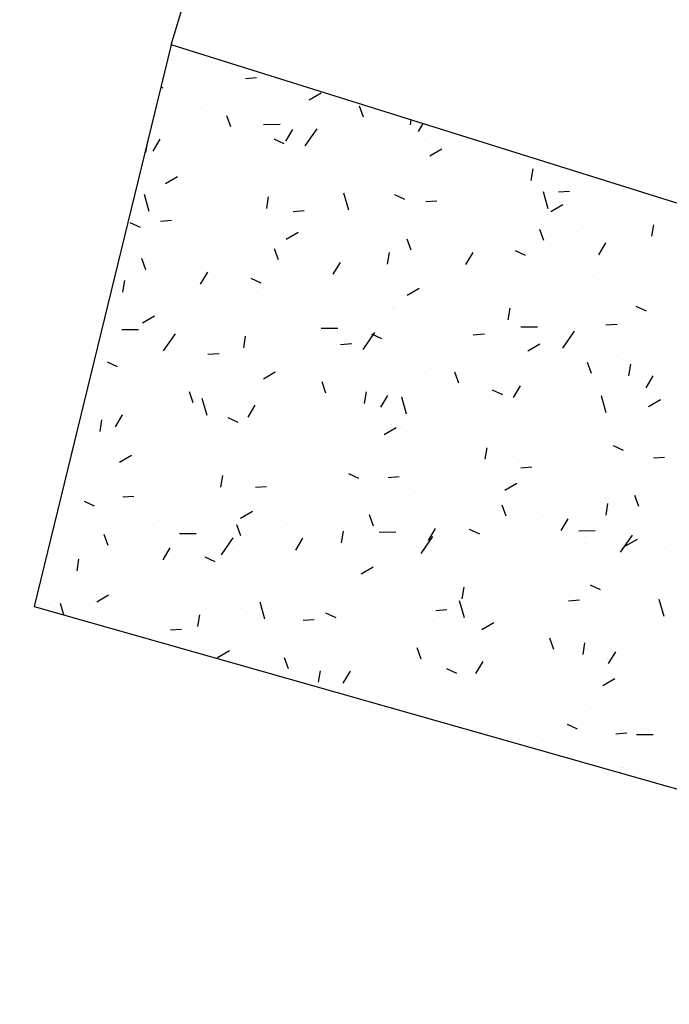
# Model space of a CAD drawing. Extents: x 252525 to 254036, y 1078921 to 1080478.
# Drawn here: x 252912 to 252917, y 1079215 to 1079222 of the extents above; entities that cross this region are included whole.
import ezdxf

# ---------------------------------------------------------------- set-up
doc = ezdxf.new("R2010")
doc.units = 0
doc.header["$MEASUREMENT"] = 0
for name, color, linetype in [('DRENAJE PROYECTO', 1, 'Continuous'), ('ID-TEXTO', 7, 'Continuous'), ('manzana', 82, 'Continuous')]:
    doc.layers.add(name, color=color, linetype=linetype)
doc.layers.add('MANZANAS', color=3, linetype='Continuous', lineweight=5)
doc.styles.get("Standard").update_dxf_attribs({"font": 'romana2.shx'})
doc.dimstyles.new('ISO-25', dxfattribs={"dimtxt": 2.5, "dimasz": 2.5, "dimexe": 1.25, "dimexo": 0.625, "dimtad": 1, "dimtxsty": 'Standard', "dimcen": 2.5, "dimadec": 0, "dimazin": 0, "dimtfac": 1, "dimtmove": 0, "dimatfit": 3, "dimfxl": 0, "dimarcsym": 0})

msp = doc.modelspace()

# ---------------------------------------------------------------- linework, layer by layer
at = {"layer": 'ID-TEXTO'}
for p, q in [((252913.4018, 1079221.538, 47.3042), (252912.4603, 1079217.6744, 47.3042)), ((252913.4069, 1079221.4377, 47.3042), (252913.4069, 1079221.4377, 47.3042)), ((252913.9132, 1079221.3065, 47.3042), (252913.9892, 1079221.3121, 47.3042)), ((252913.3313, 1079221.2488, 47.3042), (252913.3456, 1079221.2422, 47.3042)), ((252914.0795, 1079221.2007, 47.3042), (252914.0795, 1079221.2007, 47.3042)), ((252914.3508, 1079221.1583, 47.3042), (252914.4332, 1079221.2062, 47.3042)), ((252914.2743, 1079221.1889, 47.3042), (252914.2743, 1079221.1889, 47.3042)), ((252913.6005, 1079221.1088, 47.3042), (252913.6005, 1079221.1088, 47.3042)), ((252913.9735, 1079221.0711, 47.3042), (252913.9735, 1079221.0711, 47.3042)), ((252914.1504, 1079221.0622, 47.3042), (252914.1504, 1079221.0622, 47.3042)), ((252914.5659, 1079221.0634, 47.3042), (252914.5659, 1079221.0634, 47.3042)), ((252914.7246, 1079221.0393, 47.3042), (252914.6973, 1079221.1155, 47.3042)), ((252913.4593, 1079221.0179, 47.3042), (252913.4593, 1079221.0179, 47.3042)), ((252913.8126, 1079220.9723, 47.3042), (252913.7854, 1079221.0485, 47.3042)), ((252915.0461, 1079220.9873, 47.3042), (252915.0516, 1079221.021, 47.3042)), ((252915.1016, 1079220.9409, 47.3042), (252915.134, 1079220.9952, 47.3042)), ((252913.8433, 1079220.97, 47.3042), (252913.8433, 1079220.97, 47.3042)), ((252913.8921, 1079220.9832, 47.3042), (252913.8921, 1079220.9832, 47.3042)), ((252914.0361, 1079220.9899, 47.3042), (252914.1504, 1079220.9907, 47.3042)), ((252914.1897, 1079220.8739, 47.3042), (252914.2384, 1079220.9557, 47.3042)), ((252914.324, 1079220.8429, 47.3042), (252914.4051, 1079220.9605, 47.3042)), ((252914.7678, 1079220.9804, 47.3042), (252914.7678, 1079220.9804, 47.3042)), ((252913.2282, 1079220.7958, 47.3042), (252913.2413, 1079220.8756, 47.3042)), ((252913.2777, 1079220.8068, 47.3042), (252913.3265, 1079220.8887, 47.3042)), ((252914.1066, 1079220.8907, 47.3042), (252914.1757, 1079220.8587, 47.3042)), ((252915.1403, 1079220.8862, 47.3042), (252915.1403, 1079220.8862, 47.3042)), ((252913.2627, 1079220.8271, 47.3042), (252913.2627, 1079220.8271, 47.3042)), ((252914.3185, 1079220.8445, 47.3042), (252914.3185, 1079220.8445, 47.3042)), ((252915.1809, 1079220.7748, 47.3042), (252915.2633, 1079220.8227, 47.3042)), ((252914.1319, 1079220.7809, 47.3042), (252914.1319, 1079220.7809, 47.3042)), ((252915.4495, 1079220.7532, 47.3042), (252915.4495, 1079220.7532, 47.3042)), ((252915.5791, 1079220.7273, 47.3042), (252915.5791, 1079220.7273, 47.3042)), ((252915.4757, 1079220.6716, 47.3042), (252915.4757, 1079220.6716, 47.3042)), ((252915.8762, 1079220.6038, 47.3042), (252915.8893, 1079220.6837, 47.3042)), ((252913.363, 1079220.5833, 47.3042), (252913.4453, 1079220.6312, 47.3042)), ((252913.5117, 1079220.5981, 47.3042), (252913.5117, 1079220.5981, 47.3042)), ((252913.6077, 1079220.6005, 47.3042), (252913.6077, 1079220.6005, 47.3042)), ((252914.3654, 1079220.6537, 47.3042), (252914.3654, 1079220.6537, 47.3042)), ((252914.8019, 1079220.5914, 47.3042), (252914.8019, 1079220.5914, 47.3042)), ((252914.8202, 1079220.5606, 47.3042), (252914.8202, 1079220.5606, 47.3042)), ((252915.6624, 1079220.5699, 47.3042), (252915.6624, 1079220.5699, 47.3042)), ((252915.9941, 1079220.4087, 47.3042), (252915.961, 1079220.5255, 47.3042)), ((252916.0639, 1079220.5257, 47.3042), (252916.1399, 1079220.5313, 47.3042)), ((252913.251, 1079220.3902, 47.3042), (252913.2178, 1079220.507, 47.3042)), ((252913.9008, 1079220.5143, 47.3042), (252913.9008, 1079220.5143, 47.3042)), ((252914.0583, 1079220.4123, 47.3042), (252914.0714, 1079220.4921, 47.3042)), ((252914.1281, 1079220.5113, 47.3042), (252914.1281, 1079220.5113, 47.3042)), ((252914.6225, 1079220.3995, 47.3042), (252914.5894, 1079220.5163, 47.3042)), ((252914.8684, 1079220.4833, 47.3042), (252914.8684, 1079220.4833, 47.3042)), ((252914.9366, 1079220.5072, 47.3042), (252915.0058, 1079220.4752, 47.3042)), ((252915.1519, 1079220.4587, 47.3042), (252915.2279, 1079220.4643, 47.3042)), ((252916.1221, 1079220.5162, 47.3042), (252916.1221, 1079220.5162, 47.3042)), ((252913.4543, 1079220.4311, 47.3042), (252913.4543, 1079220.4311, 47.3042)), ((252913.5936, 1079220.4221, 47.3042), (252913.5936, 1079220.4221, 47.3042)), ((252914.24, 1079220.3917, 47.3042), (252914.316, 1079220.3973, 47.3042)), ((252915.1977, 1079220.4305, 47.3042), (252915.1977, 1079220.4305, 47.3042)), ((252916.011, 1079220.3913, 47.3042), (252916.0934, 1079220.4392, 47.3042)), ((252913.328, 1079220.3247, 47.3042), (252913.404, 1079220.3302, 47.3042)), ((252914.1843, 1079220.3611, 47.3042), (252914.1843, 1079220.3611, 47.3042)), ((252914.8906, 1079220.3383, 47.3042), (252914.8906, 1079220.3383, 47.3042)), ((252915.5019, 1079220.3334, 47.3042), (252915.5019, 1079220.3334, 47.3042)), ((252916.4947, 1079220.3467, 47.3042), (252916.4947, 1079220.3467, 47.3042)), ((252913.1187, 1079220.3157, 47.3042), (252913.1879, 1079220.2837, 47.3042)), ((252915.9632, 1079220.1915, 47.3042), (252915.936, 1079220.2677, 47.3042)), ((252916.1876, 1079220.2546, 47.3042), (252916.1876, 1079220.2546, 47.3042)), ((252916.7063, 1079220.2203, 47.3042), (252916.7194, 1079220.3002, 47.3042)), ((252916.8104, 1079220.2959, 47.3042), (252916.8104, 1079220.2959, 47.3042)), ((252914.1576, 1079220.2394, 47.3042), (252914.1576, 1079220.2394, 47.3042)), ((252914.1931, 1079220.1998, 47.3042), (252914.2754, 1079220.2477, 47.3042)), ((252915.0513, 1079220.1245, 47.3042), (252915.0241, 1079220.2007, 47.3042)), ((252916.3594, 1079220.2149, 47.3042), (252916.3594, 1079220.2149, 47.3042)), ((252913.564, 1079220.1783, 47.3042), (252913.564, 1079220.1783, 47.3042)), ((252914.1394, 1079220.0575, 47.3042), (252914.1121, 1079220.1337, 47.3042)), ((252914.8725, 1079220.1408, 47.3042), (252914.8725, 1079220.1408, 47.3042)), ((252915.7667, 1079220.1237, 47.3042), (252915.8359, 1079220.0917, 47.3042)), ((252916.3403, 1079220.0931, 47.3042), (252916.3891, 1079220.1749, 47.3042)), ((252916.683, 1079220.1517, 47.3042), (252916.683, 1079220.1517, 47.3042)), ((252913.2274, 1079219.9904, 47.3042), (252913.2002, 1079220.0667, 47.3042)), ((252914.1157, 1079220.1058, 47.3042), (252914.1157, 1079220.1058, 47.3042)), ((252914.8884, 1079220.0288, 47.3042), (252914.9015, 1079220.1087, 47.3042)), ((252915.4283, 1079220.0261, 47.3042), (252915.4771, 1079220.1079, 47.3042)), ((252916.0092, 1079220.0716, 47.3042), (252916.0092, 1079220.0716, 47.3042)), ((252916.1745, 1079220.0964, 47.3042), (252916.1745, 1079220.0964, 47.3042)), ((252913.4468, 1079219.9954, 47.3042), (252913.4468, 1079219.9954, 47.3042)), ((252914.5164, 1079219.9591, 47.3042), (252914.5652, 1079220.0409, 47.3042)), ((252915.3354, 1079219.9914, 47.3042), (252915.3354, 1079219.9914, 47.3042)), ((252915.4127, 1079220.0221, 47.3042), (252915.4127, 1079220.0221, 47.3042)), ((252916.7044, 1079219.9883, 47.3042), (252916.7044, 1079219.9883, 47.3042)), ((252913.0704, 1079219.8373, 47.3042), (252913.0836, 1079219.9171, 47.3042)), ((252913.6045, 1079219.892, 47.3042), (252913.6532, 1079219.9739, 47.3042)), ((252913.6511, 1079219.9664, 47.3042), (252913.6511, 1079219.9664, 47.3042)), ((252913.9488, 1079219.9322, 47.3042), (252914.018, 1079219.9002, 47.3042)), ((252914.2366, 1079219.9413, 47.3042), (252914.2366, 1079219.9413, 47.3042)), ((252914.6616, 1079219.9113, 47.3042), (252914.6616, 1079219.9113, 47.3042)), ((252915.5543, 1079219.9136, 47.3042), (252915.5543, 1079219.9136, 47.3042)), ((252915.6486, 1079219.9709, 47.3042), (252915.6486, 1079219.9709, 47.3042)), ((252916.3008, 1079219.946, 47.3042), (252916.3008, 1079219.946, 47.3042)), ((252916.7097, 1079219.9383, 47.3042), (252916.7097, 1079219.9383, 47.3042)), ((252913.3439, 1079219.8742, 47.3042), (252913.3439, 1079219.8742, 47.3042)), ((252914.9481, 1079219.8826, 47.3042), (252914.9481, 1079219.8826, 47.3042)), ((252915.0232, 1079219.8163, 47.3042), (252915.1055, 1079219.8642, 47.3042)), ((252915.627, 1079219.8658, 47.3042), (252915.627, 1079219.8658, 47.3042)), ((252913.9878, 1079219.8311, 47.3042), (252913.9878, 1079219.8311, 47.3042)), ((252914.6409, 1079219.7904, 47.3042), (252914.6409, 1079219.7904, 47.3042)), ((252914.9532, 1079219.7857, 47.3042), (252914.9532, 1079219.7857, 47.3042)), ((252916.245, 1079219.7988, 47.3042), (252916.245, 1079219.7988, 47.3042)), ((252913.314, 1079219.7509, 47.3042), (252913.314, 1079219.7509, 47.3042)), ((252913.6164, 1079219.7585, 47.3042), (252913.6164, 1079219.7585, 47.3042)), ((252914.9249, 1079219.721, 47.3042), (252914.9249, 1079219.721, 47.3042)), ((252914.9378, 1079219.727, 47.3042), (252914.9378, 1079219.727, 47.3042)), ((252915.7184, 1079219.6453, 47.3042), (252915.7316, 1079219.7252, 47.3042)), ((252915.9379, 1079219.7067, 47.3042), (252915.9379, 1079219.7067, 47.3042)), ((252915.9936, 1079219.7443, 47.3042), (252915.9936, 1079219.7443, 47.3042)), ((252916.5968, 1079219.7402, 47.3042), (252916.666, 1079219.7082, 47.3042)), ((252913.2053, 1079219.6248, 47.3042), (252913.2876, 1079219.6727, 47.3042)), ((252914.2794, 1079219.7055, 47.3042), (252914.2794, 1079219.7055, 47.3042)), ((252916.2269, 1079219.6766, 47.3042), (252916.2269, 1079219.6766, 47.3042)), ((252913.0622, 1079219.5788, 47.3042), (252913.1765, 1079219.5796, 47.3042)), ((252913.6056, 1079219.6254, 47.3042), (252913.6056, 1079219.6254, 47.3042)), ((252914.4338, 1079219.5881, 47.3042), (252914.5481, 1079219.5889, 47.3042)), ((252915.8053, 1079219.5974, 47.3042), (252915.9196, 1079219.5982, 47.3042)), ((252916.3906, 1079219.6109, 47.3042), (252916.4666, 1079219.6165, 47.3042)), ((252912.9318, 1079219.5452, 47.3042), (252912.9318, 1079219.5452, 47.3042)), ((252912.987, 1079219.5659, 47.3042), (252912.987, 1079219.5659, 47.3042)), ((252913.3501, 1079219.4318, 47.3042), (252913.4313, 1079219.5494, 47.3042)), ((252913.8661, 1079219.5579, 47.3042), (252913.8661, 1079219.5579, 47.3042)), ((252913.9005, 1079219.4538, 47.3042), (252913.9137, 1079219.5336, 47.3042)), ((252914.289, 1079219.5215, 47.3042), (252914.289, 1079219.5215, 47.3042)), ((252914.7217, 1079219.4411, 47.3042), (252914.8028, 1079219.5587, 47.3042)), ((252914.7789, 1079219.5487, 47.3042), (252914.8481, 1079219.5167, 47.3042)), ((252915.4787, 1079219.5439, 47.3042), (252915.5547, 1079219.5495, 47.3042)), ((252916.0933, 1079219.4504, 47.3042), (252916.1744, 1079219.568, 47.3042)), ((252914.227, 1079219.483, 47.3042), (252914.227, 1079219.483, 47.3042)), ((252914.5667, 1079219.4769, 47.3042), (252914.6427, 1079219.4825, 47.3042)), ((252915.163, 1079219.4742, 47.3042), (252915.163, 1079219.4742, 47.3042)), ((252915.2828, 1079219.5004, 47.3042), (252915.2828, 1079219.5004, 47.3042)), ((252915.6067, 1079219.4938, 47.3042), (252915.6067, 1079219.4938, 47.3042)), ((252915.8533, 1079219.4328, 47.3042), (252915.9356, 1079219.4807, 47.3042)), ((252916.5369, 1079219.4741, 47.3042), (252916.5369, 1079219.4741, 47.3042)), ((252913.4014, 1079219.4185, 47.3042), (252913.4014, 1079219.4185, 47.3042)), ((252913.6548, 1079219.4099, 47.3042), (252913.7308, 1079219.4154, 47.3042)), ((252915.8631, 1079219.3939, 47.3042), (252915.8631, 1079219.3939, 47.3042)), ((252916.46, 1079219.3904, 47.3042), (252916.46, 1079219.3904, 47.3042)), ((252916.5434, 1079219.3832, 47.3042), (252916.5434, 1079219.3832, 47.3042)), ((252912.961, 1079219.3572, 47.3042), (252913.0302, 1079219.3252, 47.3042)), ((252913.0942, 1079219.3263, 47.3042), (252913.0942, 1079219.3263, 47.3042)), ((252913.6688, 1079219.3387, 47.3042), (252913.6688, 1079219.3387, 47.3042)), ((252914.6984, 1079219.3347, 47.3042), (252914.6984, 1079219.3347, 47.3042)), ((252914.9773, 1079219.3012, 47.3042), (252914.9773, 1079219.3012, 47.3042)), ((252915.1893, 1079219.3138, 47.3042), (252915.1893, 1079219.3138, 47.3042)), ((252916.29, 1079219.2767, 47.3042), (252916.2627, 1079219.3529, 47.3042)), ((252916.5485, 1079219.2618, 47.3042), (252916.5617, 1079219.3417, 47.3042)), ((252913.5163, 1079219.239, 47.3042), (252913.5163, 1079219.239, 47.3042)), ((252914.0354, 1079219.2413, 47.3042), (252914.1177, 1079219.2892, 47.3042)), ((252914.3912, 1079219.2426, 47.3042), (252914.3912, 1079219.2426, 47.3042)), ((252914.5154, 1079219.2336, 47.3042), (252914.5154, 1079219.2336, 47.3042)), ((252914.572, 1079219.2564, 47.3042), (252914.572, 1079219.2564, 47.3042)), ((252915.378, 1079219.2097, 47.3042), (252915.3508, 1079219.2859, 47.3042)), ((252915.9954, 1079219.251, 47.3042), (252915.9954, 1079219.251, 47.3042)), ((252916.2793, 1079219.2568, 47.3042), (252916.2793, 1079219.2568, 47.3042)), ((252916.667, 1079219.1783, 47.3042), (252916.7158, 1079219.2601, 47.3042)), ((252914.4661, 1079219.1427, 47.3042), (252914.4389, 1079219.2189, 47.3042)), ((252915.609, 1079219.1652, 47.3042), (252915.6782, 1079219.1332, 47.3042)), ((252915.7551, 1079219.1113, 47.3042), (252915.8039, 1079219.1931, 47.3042)), ((252913.0394, 1079219.1461, 47.3042), (252913.0394, 1079219.1461, 47.3042)), ((252913.5542, 1079219.0756, 47.3042), (252913.5269, 1079219.1519, 47.3042)), ((252913.6487, 1079218.9884, 47.3042), (252913.6155, 1079219.1052, 47.3042)), ((252913.8416, 1079219.1534, 47.3042), (252913.8416, 1079219.1534, 47.3042)), ((252914.3414, 1079219.1017, 47.3042), (252914.3414, 1079219.1017, 47.3042)), ((252914.7306, 1079219.0703, 47.3042), (252914.7438, 1079219.1501, 47.3042)), ((252914.8431, 1079219.0443, 47.3042), (252914.8919, 1079219.1261, 47.3042)), ((252915.0202, 1079218.9977, 47.3042), (252914.9871, 1079219.1145, 47.3042)), ((252915.6882, 1079219.1588, 47.3042), (252915.6882, 1079219.1588, 47.3042)), ((252915.8327, 1079219.1392, 47.3042), (252915.8327, 1079219.1392, 47.3042)), ((252916.3918, 1079219.007, 47.3042), (252916.3587, 1079219.1238, 47.3042)), ((252913.1678, 1079219.0733, 47.3042), (252913.1678, 1079219.0733, 47.3042)), ((252913.9312, 1079218.9772, 47.3042), (252913.98, 1079219.0591, 47.3042)), ((252915.659, 1079219.074, 47.3042), (252915.659, 1079219.074, 47.3042)), ((252916.6834, 1079219.0493, 47.3042), (252916.7657, 1079219.0972, 47.3042)), ((252912.8055, 1079218.9951, 47.3042), (252912.8055, 1079218.9951, 47.3042)), ((252913.0193, 1079218.9102, 47.3042), (252913.068, 1079218.992, 47.3042)), ((252913.6164, 1079219.01, 47.3042), (252913.6164, 1079219.01, 47.3042)), ((252913.7911, 1079218.9737, 47.3042), (252913.8603, 1079218.9417, 47.3042)), ((252913.8612, 1079219.0125, 47.3042), (252913.8612, 1079219.0125, 47.3042)), ((252912.9127, 1079218.8788, 47.3042), (252912.9258, 1079218.9586, 47.3042)), ((252913.7212, 1079218.9189, 47.3042), (252913.7212, 1079218.9189, 47.3042)), ((252914.8655, 1079218.8578, 47.3042), (252914.9478, 1079218.9057, 47.3042)), ((252914.9134, 1079218.9263, 47.3042), (252914.9134, 1079218.9263, 47.3042)), ((252915.1219, 1079218.8953, 47.3042), (252915.1219, 1079218.8953, 47.3042)), ((252913.1517, 1079218.8706, 47.3042), (252913.1517, 1079218.8706, 47.3042)), ((252915.0297, 1079218.8814, 47.3042), (252915.0297, 1079218.8814, 47.3042)), ((252916.2103, 1079218.8425, 47.3042), (252916.2103, 1079218.8425, 47.3042)), ((252916.3316, 1079218.837, 47.3042), (252916.3316, 1079218.837, 47.3042)), ((252912.8446, 1079218.7784, 47.3042), (252912.8446, 1079218.7784, 47.3042)), ((252913.1505, 1079218.7685, 47.3042), (252913.1505, 1079218.7685, 47.3042)), ((252914.4487, 1079218.7868, 47.3042), (252914.4487, 1079218.7868, 47.3042)), ((252915.5607, 1079218.6868, 47.3042), (252915.5739, 1079218.7666, 47.3042)), ((252916.3965, 1079218.7939, 47.3042), (252916.3965, 1079218.7939, 47.3042)), ((252916.4391, 1079218.7817, 47.3042), (252916.5083, 1079218.7497, 47.3042)), ((252913.0475, 1079218.6662, 47.3042), (252913.1299, 1079218.7142, 47.3042)), ((252913.0918, 1079218.7263, 47.3042), (252913.0918, 1079218.7263, 47.3042)), ((252914.1415, 1079218.6947, 47.3042), (252914.1415, 1079218.6947, 47.3042)), ((252915.7227, 1079218.7137, 47.3042), (252915.7227, 1079218.7137, 47.3042)), ((252915.7457, 1079218.7031, 47.3042), (252915.7457, 1079218.7031, 47.3042)), ((252916.7173, 1079218.6961, 47.3042), (252916.7933, 1079218.7017, 47.3042)), ((252914.3938, 1079218.6819, 47.3042), (252914.3938, 1079218.6819, 47.3042)), ((252914.4111, 1079218.6513, 47.3042), (252914.4111, 1079218.6513, 47.3042)), ((252915.0489, 1079218.6336, 47.3042), (252915.0489, 1079218.6336, 47.3042)), ((252915.7114, 1079218.6542, 47.3042), (252915.7114, 1079218.6542, 47.3042)), ((252915.8054, 1079218.6291, 47.3042), (252915.8814, 1079218.6347, 47.3042)), ((252916.6129, 1079218.6268, 47.3042), (252916.6129, 1079218.6268, 47.3042)), ((252916.6881, 1079218.6683, 47.3042), (252916.6881, 1079218.6683, 47.3042)), ((252913.7428, 1079218.4953, 47.3042), (252913.7559, 1079218.5751, 47.3042)), ((252914.6212, 1079218.5902, 47.3042), (252914.6904, 1079218.5582, 47.3042)), ((252914.8935, 1079218.5621, 47.3042), (252914.9694, 1079218.5677, 47.3042)), ((252915.4385, 1079218.6109, 47.3042), (252915.4385, 1079218.6109, 47.3042)), ((252916.0143, 1079218.5882, 47.3042), (252916.0143, 1079218.5882, 47.3042)), ((252913.7735, 1079218.4991, 47.3042), (252913.7735, 1079218.4991, 47.3042)), ((252913.9815, 1079218.495, 47.3042), (252914.0575, 1079218.5006, 47.3042)), ((252914.3751, 1079218.5534, 47.3042), (252914.3751, 1079218.5534, 47.3042)), ((252915.3405, 1079218.508, 47.3042), (252915.3405, 1079218.508, 47.3042)), ((252915.6956, 1079218.4743, 47.3042), (252915.7779, 1079218.5222, 47.3042)), ((252916.7355, 1079218.5271, 47.3042), (252916.7355, 1079218.5271, 47.3042)), ((252913.0696, 1079218.428, 47.3042), (252913.1456, 1079218.4336, 47.3042)), ((252913.3667, 1079218.4621, 47.3042), (252913.3667, 1079218.4621, 47.3042)), ((252913.7013, 1079218.4733, 47.3042), (252913.7013, 1079218.4733, 47.3042)), ((252914.6667, 1079218.4279, 47.3042), (252914.6667, 1079218.4279, 47.3042)), ((252915.082, 1079218.4616, 47.3042), (252915.082, 1079218.4616, 47.3042)), ((252916.6167, 1079218.3619, 47.3042), (252916.5895, 1079218.4381, 47.3042)), ((252912.8033, 1079218.3987, 47.3042), (252912.8724, 1079218.3667, 47.3042)), ((252913.0275, 1079218.3931, 47.3042), (252913.0275, 1079218.3931, 47.3042)), ((252913.7003, 1079218.4074, 47.3042), (252913.7003, 1079218.4074, 47.3042)), ((252914.6637, 1079218.3784, 47.3042), (252914.6637, 1079218.3784, 47.3042)), ((252915.7048, 1079218.2949, 47.3042), (252915.6775, 1079218.3711, 47.3042)), ((252915.9021, 1079218.3828, 47.3042), (252915.9021, 1079218.3828, 47.3042)), ((252916.384, 1079218.4172, 47.3042), (252916.384, 1079218.4172, 47.3042)), ((252916.3908, 1079218.3033, 47.3042), (252916.404, 1079218.3832, 47.3042)), ((252912.902, 1079218.3227, 47.3042), (252912.902, 1079218.3227, 47.3042)), ((252913.1442, 1079218.3065, 47.3042), (252913.1442, 1079218.3065, 47.3042)), ((252913.8776, 1079218.2828, 47.3042), (252913.96, 1079218.3307, 47.3042)), ((252913.9929, 1079218.3477, 47.3042), (252913.9929, 1079218.3477, 47.3042)), ((252914.7928, 1079218.2278, 47.3042), (252914.7656, 1079218.3041, 47.3042)), ((252915.9607, 1079218.2946, 47.3042), (252915.9607, 1079218.2946, 47.3042)), ((252913.3191, 1079218.2675, 47.3042), (252913.3191, 1079218.2675, 47.3042)), ((252913.8809, 1079218.1608, 47.3042), (252913.8537, 1079218.2371, 47.3042)), ((252914.199, 1079218.2389, 47.3042), (252914.199, 1079218.2389, 47.3042)), ((252914.4461, 1079218.2621, 47.3042), (252914.4461, 1079218.2621, 47.3042)), ((252915.7638, 1079218.2344, 47.3042), (252915.7638, 1079218.2344, 47.3042)), ((252916.0818, 1079218.1965, 47.3042), (252916.1306, 1079218.2783, 47.3042)), ((252912.6453, 1079218.1874, 47.3042), (252912.6453, 1079218.1874, 47.3042)), ((252912.9689, 1079218.0938, 47.3042), (252912.9417, 1079218.17, 47.3042)), ((252912.9896, 1079218.1634, 47.3042), (252912.9896, 1079218.1634, 47.3042)), ((252913.4599, 1079218.1771, 47.3042), (252913.5742, 1079218.1778, 47.3042)), ((252914.5729, 1079218.1118, 47.3042), (252914.586, 1079218.1916, 47.3042)), ((252914.8315, 1079218.1863, 47.3042), (252914.9458, 1079218.1871, 47.3042)), ((252915.1194, 1079218.0393, 47.3042), (252915.2005, 1079218.1569, 47.3042)), ((252915.1699, 1079218.1295, 47.3042), (252915.2186, 1079218.2113, 47.3042)), ((252915.4513, 1079218.2067, 47.3042), (252915.5204, 1079218.1747, 47.3042)), ((252915.496, 1079218.1552, 47.3042), (252915.496, 1079218.1552, 47.3042)), ((252916.203, 1079218.1956, 47.3042), (252916.3173, 1079218.1964, 47.3042)), ((252916.2471, 1079218.1562, 47.3042), (252916.2471, 1079218.1562, 47.3042)), ((252916.491, 1079218.0486, 47.3042), (252916.5721, 1079218.1662, 47.3042)), ((252913.7478, 1079218.03, 47.3042), (252913.829, 1079218.1476, 47.3042)), ((252913.8919, 1079218.1468, 47.3042), (252913.8919, 1079218.1468, 47.3042)), ((252914.2579, 1079218.0624, 47.3042), (252914.3067, 1079218.1442, 47.3042)), ((252915.1913, 1079218.1389, 47.3042), (252915.1913, 1079218.1389, 47.3042)), ((252916.2504, 1079218.1163, 47.3042), (252916.2504, 1079218.1163, 47.3042)), ((252916.5257, 1079218.0908, 47.3042), (252916.608, 1079218.1387, 47.3042)), ((252913.346, 1079217.9954, 47.3042), (252913.3948, 1079218.0772, 47.3042)), ((252913.6333, 1079218.0152, 47.3042), (252913.7025, 1079217.9832, 47.3042)), ((252913.8259, 1079218.0792, 47.3042), (252913.8259, 1079218.0792, 47.3042)), ((252915.1344, 1079218.0418, 47.3042), (252915.1344, 1079218.0418, 47.3042)), ((252915.1889, 1079218.063, 47.3042), (252915.1889, 1079218.063, 47.3042)), ((252915.5766, 1079218.0361, 47.3042), (252915.5766, 1079218.0361, 47.3042)), ((252916.793, 1079218.0714, 47.3042), (252916.793, 1079218.0714, 47.3042)), ((252912.755, 1079217.9202, 47.3042), (252912.7681, 1079218.0001, 47.3042)), ((252914.7077, 1079217.8993, 47.3042), (252914.7901, 1079217.9472, 47.3042)), ((252914.9028, 1079217.9559, 47.3042), (252914.9028, 1079217.9559, 47.3042)), ((252916.4364, 1079217.9974, 47.3042), (252916.4364, 1079217.9974, 47.3042)), ((252916.4858, 1079217.9792, 47.3042), (252916.4858, 1079217.9792, 47.3042)), ((252913.117, 1079217.9143, 47.3042), (252913.117, 1079217.9143, 47.3042)), ((252913.1965, 1079217.8867, 47.3042), (252913.1965, 1079217.8867, 47.3042)), ((252914.4806, 1079217.8949, 47.3042), (252914.4806, 1079217.8949, 47.3042)), ((252915.5363, 1079217.9123, 47.3042), (252915.5363, 1079217.9123, 47.3042)), ((252914.229, 1079217.8758, 47.3042), (252914.229, 1079217.8758, 47.3042)), ((252914.414, 1079217.8305, 47.3042), (252914.414, 1079217.8305, 47.3042)), ((252914.4985, 1079217.8423, 47.3042), (252914.4985, 1079217.8423, 47.3042)), ((252915.8162, 1079217.8146, 47.3042), (252915.8162, 1079217.8146, 47.3042)), ((252916.2814, 1079217.8232, 47.3042), (252916.3505, 1079217.7912, 47.3042)), ((252912.6523, 1079217.7748, 47.3042), (252912.6523, 1079217.7748, 47.3042)), ((252912.8898, 1079217.7077, 47.3042), (252912.9721, 1079217.7557, 47.3042)), ((252913.5551, 1079217.7956, 47.3042), (252913.5551, 1079217.7956, 47.3042)), ((252915.403, 1079217.7283, 47.3042), (252915.4161, 1079217.8081, 47.3042)), ((252915.711, 1079217.7467, 47.3042), (252915.711, 1079217.7467, 47.3042)), ((252916.797, 1079217.7951, 47.3042), (252916.797, 1079217.7951, 47.3042)), ((252912.5606, 1079217.6872, 47.3042), (252912.5606, 1079217.6872, 47.3042)), ((252912.6636, 1079217.6167, 47.3042), (252912.6417, 1079217.6942, 47.3042)), ((252912.8813, 1079217.7155, 47.3042), (252912.8813, 1079217.7155, 47.3042)), ((252913.9493, 1079217.691, 47.3042), (252913.9493, 1079217.691, 47.3042)), ((252914.0464, 1079217.5866, 47.3042), (252914.0132, 1079217.7034, 47.3042)), ((252915.4179, 1079217.5959, 47.3042), (252915.3848, 1079217.7127, 47.3042)), ((252916.1321, 1079217.7143, 47.3042), (252916.2081, 1079217.7199, 47.3042)), ((252916.7895, 1079217.6052, 47.3042), (252916.7564, 1079217.722, 47.3042)), ((252912.4603, 1079217.6744, 47.3042), (252921.8146, 1079215.0179, 47.3042)), ((252913.5851, 1079217.5367, 47.3042), (252913.5982, 1079217.6166, 47.3042)), ((252913.7698, 1079217.651, 47.3042), (252913.7698, 1079217.651, 47.3042)), ((252913.8783, 1079217.6594, 47.3042), (252913.8783, 1079217.6594, 47.3042)), ((252914.4634, 1079217.6317, 47.3042), (252914.5326, 1079217.5997, 47.3042)), ((252914.8255, 1079217.6683, 47.3042), (252914.8255, 1079217.6683, 47.3042)), ((252915.1868, 1079217.622, 47.3042), (252915.1868, 1079217.622, 47.3042)), ((252915.2202, 1079217.6473, 47.3042), (252915.2962, 1079217.6529, 47.3042)), ((252913.6422, 1079217.5989, 47.3042), (252913.6422, 1079217.5989, 47.3042)), ((252914.3082, 1079217.5802, 47.3042), (252914.3842, 1079217.5858, 47.3042)), ((252915.2463, 1079217.6073, 47.3042), (252915.2463, 1079217.6073, 47.3042)), ((252915.5378, 1079217.5158, 47.3042), (252915.6202, 1079217.5637, 47.3042)), ((252916.0862, 1079217.5511, 47.3042), (252916.0862, 1079217.5511, 47.3042)), ((252916.4888, 1079217.5776, 47.3042), (252916.4888, 1079217.5776, 47.3042)), ((252913.3963, 1079217.5132, 47.3042), (252913.4723, 1079217.5188, 47.3042)), ((252914.9392, 1079217.5151, 47.3042), (252914.9392, 1079217.5151, 47.3042)), ((252916.5433, 1079217.5235, 47.3042), (252916.5433, 1079217.5235, 47.3042)), ((252916.7838, 1079217.5162, 47.3042), (252916.7838, 1079217.5162, 47.3042)), ((252913.2489, 1079217.4669, 47.3042), (252913.2489, 1079217.4669, 47.3042)), ((252914.1148, 1079217.4244, 47.3042), (252914.1148, 1079217.4244, 47.3042)), ((252914.5509, 1079217.4225, 47.3042), (252914.5509, 1079217.4225, 47.3042)), ((252916.0315, 1079217.3801, 47.3042), (252916.0043, 1079217.4563, 47.3042)), ((252916.11, 1079217.4361, 47.3042), (252916.11, 1079217.4361, 47.3042)), ((252916.2331, 1079217.3448, 47.3042), (252916.2462, 1079217.4246, 47.3042)), ((252916.2362, 1079217.4314, 47.3042), (252916.2362, 1079217.4314, 47.3042)), ((252913.7199, 1079217.3242, 47.3042), (252913.8022, 1079217.3722, 47.3042)), ((252915.1195, 1079217.313, 47.3042), (252915.0923, 1079217.3893, 47.3042)), ((252915.4362, 1079217.3559, 47.3042), (252915.4362, 1079217.3559, 47.3042)), ((252915.8685, 1079217.3948, 47.3042), (252915.8685, 1079217.3948, 47.3042)), ((252916.4086, 1079217.2817, 47.3042), (252916.4573, 1079217.3635, 47.3042)), ((252914.1643, 1079217.2826, 47.3042), (252914.1643, 1079217.2826, 47.3042)), ((252914.2076, 1079217.246, 47.3042), (252914.1804, 1079217.3223, 47.3042)), ((252914.7624, 1079217.2758, 47.3042), (252914.7624, 1079217.2758, 47.3042)), ((252915.3754, 1079217.3072, 47.3042), (252915.3754, 1079217.3072, 47.3042)), ((252915.4966, 1079217.2147, 47.3042), (252915.5454, 1079217.2965, 47.3042)), ((252916.4017, 1079217.3105, 47.3042), (252916.4017, 1079217.3105, 47.3042)), ((252914.4151, 1079217.1533, 47.3042), (252914.4283, 1079217.2331, 47.3042)), ((252914.5847, 1079217.1476, 47.3042), (252914.6334, 1079217.2294, 47.3042)), ((252915.2392, 1079217.2022, 47.3042), (252915.2392, 1079217.2022, 47.3042)), ((252915.2935, 1079217.2482, 47.3042), (252915.3627, 1079217.2162, 47.3042)), ((252915.7279, 1079217.2304, 47.3042), (252915.7279, 1079217.2304, 47.3042)), ((252915.054, 1079217.1502, 47.3042), (252915.054, 1079217.1502, 47.3042)), ((252915.4613, 1079217.1988, 47.3042), (252915.4613, 1079217.1988, 47.3042)), ((252916.3679, 1079217.1323, 47.3042), (252916.4503, 1079217.1802, 47.3042)), ((252916.5411, 1079217.1578, 47.3042), (252916.5411, 1079217.1578, 47.3042)), ((252916.7583, 1079217.1151, 47.3042), (252916.7583, 1079217.1151, 47.3042)), ((252914.6646, 1079217.0632, 47.3042), (252914.6646, 1079217.0632, 47.3042)), ((252914.9966, 1079217.0594, 47.3042), (252914.9966, 1079217.0594, 47.3042)), ((252915.9209, 1079216.975, 47.3042), (252915.9209, 1079216.975, 47.3042)), ((252916.2936, 1079216.9756, 47.3042), (252916.2936, 1079216.9756, 47.3042)), ((252915.9865, 1079216.8835, 47.3042), (252915.9865, 1079216.8835, 47.3042)), ((252916.1236, 1079216.8647, 47.3042), (252916.1928, 1079216.8327, 47.3042)), ((252916.4589, 1079216.7995, 47.3042), (252916.5349, 1079216.8051, 47.3042)), ((252916.6377, 1079216.8386, 47.3042), (252916.6377, 1079216.8386, 47.3042)), ((252915.9639, 1079216.7584, 47.3042), (252915.9639, 1079216.7584, 47.3042)), ((252916.1556, 1079216.7947, 47.3042), (252916.1556, 1079216.7947, 47.3042)), ((252916.5935, 1079216.738, 47.3042), (252916.5935, 1079216.738, 47.3042)), ((252916.6007, 1079216.7938, 47.3042), (252916.715, 1079216.7946, 47.3042)), ((252916.5006, 1079216.5682, 47.3042), (252916.5006, 1079216.5682, 47.3042)), ((252916.5086, 1079216.5672, 47.3042), (252916.5086, 1079216.5672, 47.3042)), ((252916.783, 1079216.4468, 47.3042), (252916.7841, 1079216.4487, 47.3042))]:
    msp.add_line(p, q, dxfattribs=at)
at = {"layer": 'manzana', "color": 7, "elevation": 47.3042}
msp.add_lwpolyline([(252934.1003, 1079256.3989), (253054.5971, 1079220.886), (253042.3277, 1079181.1385), (252913.4018, 1079221.538), (252924.8012, 1079259.1323), (252934.1003, 1079256.3989)], dxfattribs=at)
at = {"layer": 'MANZANAS', "color": 7, "elevation": 47.3042}
msp.add_lwpolyline([(252934.1003, 1079256.3989), (253054.5971, 1079220.886), (253042.3277, 1079181.1385), (252913.4018, 1079221.538), (252924.8012, 1079259.1323), (252934.1003, 1079256.3989)], dxfattribs=at)

# ---------------------------------------------------------------- leaders
at = {"layer": 'DRENAJE PROYECTO', "color": 7}
msp.add_leader([(252907.468, 1079218.137, 47.3042), (252918.1108, 1079234.1593, 47.3042), (252930.7006, 1079236.1992, 47.3042)], dimstyle='ISO-25', override={"dimasz": 3.5, "dimgap": 0.625, "dimtad": 0}, dxfattribs=at)

doc.saveas('drawing.dxf')
